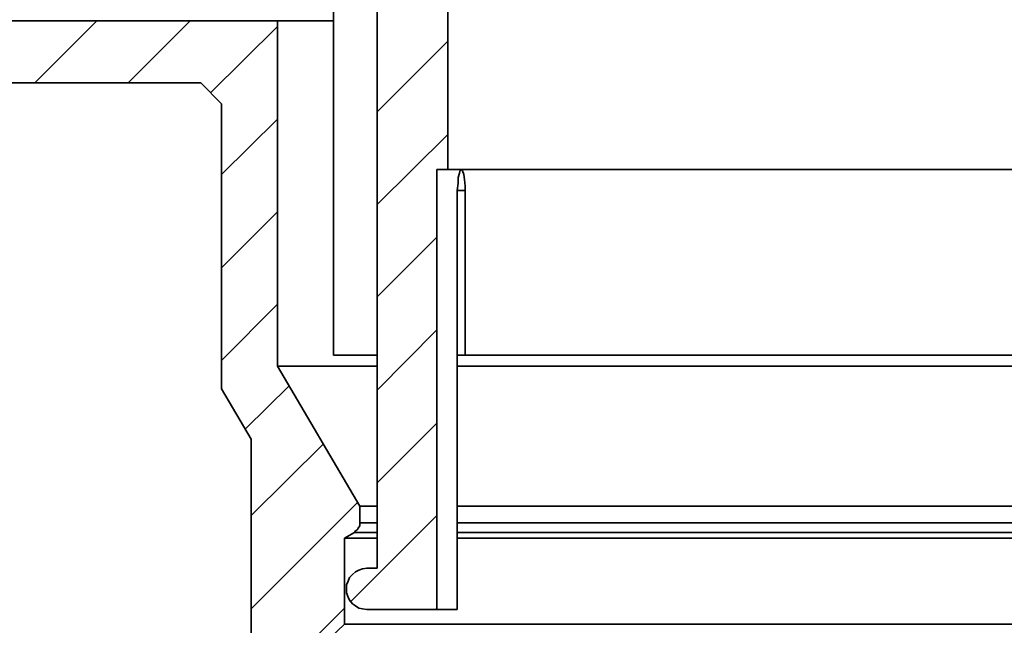
# Model space of a CAD drawing. Units: millimetres. Extents: x -65 to 72, y -76 to 78.
# Drawn here: x -30 to -12, y 22 to 33 of the extents above; entities that cross this region are included whole.
import ezdxf

# ---------------------------------------------------------------- set-up
doc = ezdxf.new("R2010")
doc.units = ezdxf.units.MM
doc.header["$MEASUREMENT"] = 0
doc.layers.add('LC-010-002-___-0', color=7, linetype='Continuous')

msp = doc.modelspace()

# ---------------------------------------------------------------- linework, layer by layer
at = {"layer": 'LC-010-002-___-0', "lineweight": 35}
for points in [[(-24.6419, 26.8717), (-24.6419, 26.8717), (-24.6419, 33.1792), (-24.6419, 33.1792)], [(-23.8418, 22.9779), (-23.8418, 22.9779), (-23.8418, 33.1792), (-23.8418, 33.1792)], [(-22.5483, 30.2722), (-22.5483, 30.2722), (-22.5483, 33.1792), (-22.5483, 33.1792)], [(-25.6687, 32.9925), (-25.6687, 32.9925), (-55.1524, 32.9925), (-55.1524, 32.9925)], [(-25.6687, 26.6717), (-25.6687, 26.6717), (-25.6687, 32.9925), (-25.6687, 32.9925)], [(-55.6324, 31.859), (-55.6324, 31.859), (-27.0689, 31.859), (-27.0689, 31.859)], [(-26.6955, 31.4723), (-26.6955, 31.4723), (-27.0689, 31.859), (-27.0689, 31.859)], [(-26.6955, 31.4723), (-26.6955, 31.4723), (-26.6955, 26.2583), (-26.6955, 26.2583)], [(-22.7483, 22.2178), (-22.7483, 22.2178), (-22.7483, 30.2722), (-22.7483, 30.2722)], [(-22.7483, 30.2722), (-22.7483, 30.2722), (-22.5483, 30.2722), (-22.5483, 30.2722)], [(-22.3749, 29.8854), (-22.3749, 29.8854), (-22.3749, 22.2178), (-22.3749, 22.2178)], [(-22.2282, 29.8854), (-22.2282, 29.8854), (-22.3749, 29.8854), (-22.3749, 29.8854)], [(-22.2282, 26.8717), (-22.2282, 26.8717), (-22.2282, 29.8854), (-22.2282, 29.8854)], [(-23.8418, 26.8717), (-23.8418, 26.8717), (-24.6419, 26.8717), (-24.6419, 26.8717)], [(-22.3749, 26.8717), (-22.3749, 26.8717), (-22.2282, 26.8717), (-22.2282, 26.8717)], [(-24.1618, 24.1114), (-24.1618, 24.1114), (-25.6687, 26.6717), (-25.6687, 26.6717)], [(-26.6955, 26.2583), (-26.6955, 26.2583), (-26.1487, 25.3382), (-26.1487, 25.3382)], [(-26.1487, 25.3382), (-26.1487, 25.3382), (-26.1487, 0.4818), (-26.1487, 0.4818)], [(-24.1618, 23.8047), (-24.1618, 23.8047), (-24.1618, 24.1114), (-24.1618, 24.1114)], [(-24.4418, 23.5246), (-24.4418, 23.5246), (-24.2551, 23.6313), (-24.2551, 23.6313)], [(-24.4418, 21.9511), (-24.4418, 21.9511), (-24.4418, 23.5246), (-24.4418, 23.5246)], [(-24.0285, 22.9779), (-24.0285, 22.9779), (-23.8418, 22.9779), (-23.8418, 22.9779)], [(-24.0285, 22.2178), (-24.0285, 22.2178), (-22.7483, 22.2178), (-22.7483, 22.2178)], [(-24.8286, 21.5777), (-24.8286, 21.5777), (-24.4418, 21.9511), (-24.4418, 21.9511)]]:
    msp.add_open_spline(points, degree=3, dxfattribs=at)
at = {"layer": 'LC-010-002-___-0', "lineweight": 15}
for points in [[(-30.1092, 31.859), (-30.1092, 31.859), (-28.9758, 32.9925), (-28.9758, 32.9925)], [(-28.4023, 31.859), (-28.4023, 31.859), (-27.2689, 32.9925), (-27.2689, 32.9925)], [(-26.8955, 31.6723), (-26.8955, 31.6723), (-25.6687, 32.8858), (-25.6687, 32.8858)], [(-23.8418, 31.3256), (-23.8418, 31.3256), (-22.5483, 32.6191), (-22.5483, 32.6191)], [(-26.6955, 30.1788), (-26.6955, 30.1788), (-25.6687, 31.1923), (-25.6687, 31.1923)], [(-23.8418, 29.6321), (-23.8418, 29.6321), (-22.5483, 30.9122), (-22.5483, 30.9122)], [(-26.6955, 28.4719), (-26.6955, 28.4719), (-25.6687, 29.4987), (-25.6687, 29.4987)], [(-23.8418, 27.9385), (-23.8418, 27.9385), (-22.7483, 29.032), (-22.7483, 29.032)], [(-26.6955, 26.7784), (-26.6955, 26.7784), (-25.6687, 27.8052), (-25.6687, 27.8052)], [(-23.8418, 26.2316), (-23.8418, 26.2316), (-22.7483, 27.3385), (-22.7483, 27.3385)], [(-26.2554, 25.5249), (-26.2554, 25.5249), (-25.4553, 26.3117), (-25.4553, 26.3117)], [(-23.8418, 24.5381), (-23.8418, 24.5381), (-22.7483, 25.6316), (-22.7483, 25.6316)], [(-26.1487, 23.938), (-26.1487, 23.938), (-24.8286, 25.2449), (-24.8286, 25.2449)], [(-26.1487, 22.2312), (-26.1487, 22.2312), (-24.2018, 24.1781), (-24.2018, 24.1781)], [(-24.3218, 22.3645), (-24.3218, 22.3645), (-22.7483, 23.938), (-22.7483, 23.938)], [(-26.1487, 20.5376), (-26.1487, 20.5376), (-24.4418, 22.2445), (-24.4418, 22.2445)], [(-22.775, 22.2178), (-22.775, 22.2178), (-22.7483, 22.2445), (-22.7483, 22.2445)]]:
    msp.add_open_spline(points, degree=3, dxfattribs=at)
at = {"layer": 'LC-010-002-___-0', "lineweight": 35}
for points, knots in [([(-25.6687, 32.9925), (-25.6687, 32.9925), (-25.602, 32.9925), (-25.602, 32.9925), (-25.602, 32.9925), (-25.602, 32.9925), (-25.402, 32.9925), (-25.402, 32.9925), (-25.402, 32.9925), (-25.402, 32.9925), (-25.0819, 32.9925), (-25.0819, 32.9925), (-25.0819, 32.9925), (-25.0819, 32.9925), (-24.6419, 32.9925), (-24.6419, 32.9925)], [0, 0, 0, 0, 0.25, 0.25, 0.25, 0.25, 0.5, 0.5, 0.5, 0.5, 0.75, 0.75, 0.75, 0.75, 1, 1, 1, 1]), ([(-22.5483, 30.2722), (-22.5483, 30.2722), (-22.4816, 30.2722), (-22.4816, 30.2722), (-22.4816, 30.2722), (-22.4816, 30.2722), (-22.2816, 30.2722), (-22.2816, 30.2722), (-22.2816, 30.2722), (-22.2816, 30.2722), (-21.9482, 30.2722), (-21.9482, 30.2722), (-21.9482, 30.2722), (-21.9482, 30.2722), (-21.4815, 30.2722), (-21.4815, 30.2722), (-21.4815, 30.2722), (-21.4815, 30.2722), (-20.8681, 30.2722), (-20.8681, 30.2722), (-20.8681, 30.2722), (-20.8681, 30.2722), (-20.148, 30.2722), (-20.148, 30.2722), (-20.148, 30.2722), (-20.148, 30.2722), (-19.2945, 30.2722), (-19.2945, 30.2722), (-19.2945, 30.2722), (-19.2945, 30.2722), (-18.3211, 30.2722), (-18.3211, 30.2722), (-18.3211, 30.2722), (-18.3211, 30.2722), (-17.2409, 30.2722), (-17.2409, 30.2722), (-17.2409, 30.2722), (-17.2409, 30.2722), (-16.0408, 30.2722), (-16.0408, 30.2722), (-16.0408, 30.2722), (-16.0408, 30.2722), (-14.7473, 30.2722), (-14.7473, 30.2722), (-14.7473, 30.2722), (-14.7473, 30.2722), (-13.3605, 30.2722), (-13.3605, 30.2722), (-13.3605, 30.2722), (-13.3605, 30.2722), (-11.8803, 30.2722), (-11.8803, 30.2722), (-11.8803, 30.2722), (-11.8803, 30.2722), (-10.3201, 30.2722), (-10.3201, 30.2722), (-10.3201, 30.2722), (-10.3201, 30.2722), (-8.6799, 30.2722), (-8.6799, 30.2722), (-8.6799, 30.2722), (-8.6799, 30.2722), (-6.973, 30.2722), (-6.973, 30.2722), (-6.973, 30.2722), (-6.973, 30.2722), (-5.2128, 30.2722), (-5.2128, 30.2722), (-5.2128, 30.2722), (-5.2128, 30.2722), (-3.4126, 30.2722), (-3.4126, 30.2722), (-3.4126, 30.2722), (-3.4126, 30.2722), (-1.5723, 30.2722), (-1.5723, 30.2722), (-1.5723, 30.2722), (-1.5723, 30.2722), (0.3079, 30.2722), (0.3079, 30.2722), (0.3079, 30.2722), (0.3079, 30.2722), (2.1881, 30.2722), (2.1881, 30.2722), (2.1881, 30.2722), (2.1881, 30.2722), (4.095, 30.2722), (4.095, 30.2722), (4.095, 30.2722), (4.095, 30.2722), (5.9886, 30.2722), (5.9886, 30.2722), (5.9886, 30.2722), (5.9886, 30.2722), (7.8822, 30.2722), (7.8822, 30.2722), (7.8822, 30.2722), (7.8822, 30.2722), (9.7624, 30.2722), (9.7624, 30.2722), (9.7624, 30.2722), (9.7624, 30.2722), (11.6026, 30.2722), (11.6026, 30.2722), (11.6026, 30.2722), (11.6026, 30.2722), (13.4029, 30.2722), (13.4029, 30.2722), (13.4029, 30.2722), (13.4029, 30.2722), (15.1631, 30.2722), (15.1631, 30.2722), (15.1631, 30.2722), (15.1631, 30.2722), (16.87, 30.2722), (16.87, 30.2722), (16.87, 30.2722), (16.87, 30.2722), (18.4968, 30.2722), (18.4968, 30.2722), (18.4968, 30.2722), (18.4968, 30.2722), (20.0704, 30.2722), (20.0704, 30.2722), (20.0704, 30.2722), (20.0704, 30.2722), (21.5505, 30.2722), (21.5505, 30.2722), (21.5505, 30.2722), (21.5505, 30.2722), (22.9374, 30.2722), (22.9374, 30.2722), (22.9374, 30.2722), (22.9374, 30.2722), (24.2309, 30.2722), (24.2309, 30.2722), (24.2309, 30.2722), (24.2309, 30.2722), (25.431, 30.2722), (25.431, 30.2722), (25.431, 30.2722), (25.431, 30.2722), (26.5112, 30.2722), (26.5112, 30.2722), (26.5112, 30.2722), (26.5112, 30.2722), (27.4846, 30.2722), (27.4846, 30.2722), (27.4846, 30.2722), (27.4846, 30.2722), (28.3381, 30.2722), (28.3381, 30.2722), (28.3381, 30.2722), (28.3381, 30.2722), (29.0581, 30.2722), (29.0581, 30.2722), (29.0581, 30.2722), (29.0581, 30.2722), (29.6582, 30.2722), (29.6582, 30.2722), (29.6582, 30.2722), (29.6582, 30.2722), (30.1383, 30.2722), (30.1383, 30.2722), (30.1383, 30.2722), (30.1383, 30.2722), (30.4717, 30.2722), (30.4717, 30.2722), (30.4717, 30.2722), (30.4717, 30.2722), (30.6717, 30.2722), (30.6717, 30.2722), (30.6717, 30.2722), (30.6717, 30.2722), (30.7384, 30.2722), (30.7384, 30.2722)], [0, 0, 0, 0, 0.0227273, 0.0227273, 0.0227273, 0.0227273, 0.0454545, 0.0454545, 0.0454545, 0.0454545, 0.0681818, 0.0681818, 0.0681818, 0.0681818, 0.0909091, 0.0909091, 0.0909091, 0.0909091, 0.1136364, 0.1136364, 0.1136364, 0.1136364, 0.1363636, 0.1363636, 0.1363636, 0.1363636, 0.1590909, 0.1590909, 0.1590909, 0.1590909, 0.1818182, 0.1818182, 0.1818182, 0.1818182, 0.2045455, 0.2045455, 0.2045455, 0.2045455, 0.2272727, 0.2272727, 0.2272727, 0.2272727, 0.25, 0.25, 0.25, 0.25, 0.2727273, 0.2727273, 0.2727273, 0.2727273, 0.2954545, 0.2954545, 0.2954545, 0.2954545, 0.3181818, 0.3181818, 0.3181818, 0.3181818, 0.3409091, 0.3409091, 0.3409091, 0.3409091, 0.3636364, 0.3636364, 0.3636364, 0.3636364, 0.3863636, 0.3863636, 0.3863636, 0.3863636, 0.4090909, 0.4090909, 0.4090909, 0.4090909, 0.4318182, 0.4318182, 0.4318182, 0.4318182, 0.4545455, 0.4545455, 0.4545455, 0.4545455, 0.4772727, 0.4772727, 0.4772727, 0.4772727, 0.5, 0.5, 0.5, 0.5, 0.5227273, 0.5227273, 0.5227273, 0.5227273, 0.5454545, 0.5454545, 0.5454545, 0.5454545, 0.5681818, 0.5681818, 0.5681818, 0.5681818, 0.5909091, 0.5909091, 0.5909091, 0.5909091, 0.6136364, 0.6136364, 0.6136364, 0.6136364, 0.6363636, 0.6363636, 0.6363636, 0.6363636, 0.6590909, 0.6590909, 0.6590909, 0.6590909, 0.6818182, 0.6818182, 0.6818182, 0.6818182, 0.7045455, 0.7045455, 0.7045455, 0.7045455, 0.7272727, 0.7272727, 0.7272727, 0.7272727, 0.75, 0.75, 0.75, 0.75, 0.7727273, 0.7727273, 0.7727273, 0.7727273, 0.7954545, 0.7954545, 0.7954545, 0.7954545, 0.8181818, 0.8181818, 0.8181818, 0.8181818, 0.8409091, 0.8409091, 0.8409091, 0.8409091, 0.8636364, 0.8636364, 0.8636364, 0.8636364, 0.8863636, 0.8863636, 0.8863636, 0.8863636, 0.9090909, 0.9090909, 0.9090909, 0.9090909, 0.9318182, 0.9318182, 0.9318182, 0.9318182, 0.9545455, 0.9545455, 0.9545455, 0.9545455, 0.9772727, 0.9772727, 0.9772727, 0.9772727, 1, 1, 1, 1]), ([(-22.3749, 29.8854), (-22.3749, 29.8854), (-22.3616, 30.0188), (-22.3616, 30.0188), (-22.3616, 30.0188), (-22.3616, 30.0188), (-22.3616, 30.1255), (-22.3616, 30.1255), (-22.3616, 30.1255), (-22.3616, 30.1255), (-22.3349, 30.2055), (-22.3349, 30.2055), (-22.3349, 30.2055), (-22.3349, 30.2055), (-22.3216, 30.2588), (-22.3216, 30.2588), (-22.3216, 30.2588), (-22.3216, 30.2588), (-22.3083, 30.2722), (-22.3083, 30.2722)], [0, 0, 0, 0, 0.2, 0.2, 0.2, 0.2, 0.4, 0.4, 0.4, 0.4, 0.6, 0.6, 0.6, 0.6, 0.8, 0.8, 0.8, 0.8, 1, 1, 1, 1]), ([(-22.3083, 30.2722), (-22.3083, 30.2722), (-22.2816, 30.2455), (-22.2816, 30.2455), (-22.2816, 30.2455), (-22.2816, 30.2455), (-22.2549, 30.1788), (-22.2549, 30.1788), (-22.2549, 30.1788), (-22.2549, 30.1788), (-22.2416, 30.0855), (-22.2416, 30.0855), (-22.2416, 30.0855), (-22.2416, 30.0855), (-22.2282, 29.9654), (-22.2282, 29.9654), (-22.2282, 29.9654), (-22.2282, 29.9654), (-22.2282, 29.8854), (-22.2282, 29.8854)], [0, 0, 0, 0, 0.2, 0.2, 0.2, 0.2, 0.4, 0.4, 0.4, 0.4, 0.6, 0.6, 0.6, 0.6, 0.8, 0.8, 0.8, 0.8, 1, 1, 1, 1]), ([(-22.2282, 26.8717), (-22.2282, 26.8717), (-21.7749, 26.8717), (-21.7749, 26.8717), (-21.7749, 26.8717), (-21.7749, 26.8717), (-21.1748, 26.8717), (-21.1748, 26.8717), (-21.1748, 26.8717), (-21.1748, 26.8717), (-20.4414, 26.8717), (-20.4414, 26.8717), (-20.4414, 26.8717), (-20.4414, 26.8717), (-19.5746, 26.8717), (-19.5746, 26.8717), (-19.5746, 26.8717), (-19.5746, 26.8717), (-18.5878, 26.8717), (-18.5878, 26.8717), (-18.5878, 26.8717), (-18.5878, 26.8717), (-17.4677, 26.8717), (-17.4677, 26.8717), (-17.4677, 26.8717), (-17.4677, 26.8717), (-16.2275, 26.8717), (-16.2275, 26.8717), (-16.2275, 26.8717), (-16.2275, 26.8717), (-14.8807, 26.8717), (-14.8807, 26.8717), (-14.8807, 26.8717), (-14.8807, 26.8717), (-13.4405, 26.8717), (-13.4405, 26.8717), (-13.4405, 26.8717), (-13.4405, 26.8717), (-11.8936, 26.8717), (-11.8936, 26.8717), (-11.8936, 26.8717), (-11.8936, 26.8717), (-10.2534, 26.8717), (-10.2534, 26.8717), (-10.2534, 26.8717), (-10.2534, 26.8717), (-8.5465, 26.8717), (-8.5465, 26.8717), (-8.5465, 26.8717), (-8.5465, 26.8717), (-6.773, 26.8717), (-6.773, 26.8717), (-6.773, 26.8717), (-6.773, 26.8717), (-4.9327, 26.8717), (-4.9327, 26.8717), (-4.9327, 26.8717), (-4.9327, 26.8717), (-3.0525, 26.8717), (-3.0525, 26.8717), (-3.0525, 26.8717), (-3.0525, 26.8717), (-1.1189, 26.8717), (-1.1189, 26.8717)], [0, 0, 0, 0, 0.0625, 0.0625, 0.0625, 0.0625, 0.125, 0.125, 0.125, 0.125, 0.1875, 0.1875, 0.1875, 0.1875, 0.25, 0.25, 0.25, 0.25, 0.3125, 0.3125, 0.3125, 0.3125, 0.375, 0.375, 0.375, 0.375, 0.4375, 0.4375, 0.4375, 0.4375, 0.5, 0.5, 0.5, 0.5, 0.5625, 0.5625, 0.5625, 0.5625, 0.625, 0.625, 0.625, 0.625, 0.6875, 0.6875, 0.6875, 0.6875, 0.75, 0.75, 0.75, 0.75, 0.8125, 0.8125, 0.8125, 0.8125, 0.875, 0.875, 0.875, 0.875, 0.9375, 0.9375, 0.9375, 0.9375, 1, 1, 1, 1]), ([(-25.6687, 26.6717), (-25.6687, 26.6717), (-25.602, 26.6717), (-25.602, 26.6717), (-25.602, 26.6717), (-25.602, 26.6717), (-25.402, 26.6717), (-25.402, 26.6717), (-25.402, 26.6717), (-25.402, 26.6717), (-25.0819, 26.6717), (-25.0819, 26.6717), (-25.0819, 26.6717), (-25.0819, 26.6717), (-24.6152, 26.6717), (-24.6152, 26.6717), (-24.6152, 26.6717), (-24.6152, 26.6717), (-24.0285, 26.6717), (-24.0285, 26.6717), (-24.0285, 26.6717), (-24.0285, 26.6717), (-23.8418, 26.6717), (-23.8418, 26.6717)], [0, 0, 0, 0, 0.1666667, 0.1666667, 0.1666667, 0.1666667, 0.3333333, 0.3333333, 0.3333333, 0.3333333, 0.5, 0.5, 0.5, 0.5, 0.6666667, 0.6666667, 0.6666667, 0.6666667, 0.8333333, 0.8333333, 0.8333333, 0.8333333, 1, 1, 1, 1]), ([(-22.3749, 26.6717), (-22.3749, 26.6717), (-21.5215, 26.6717), (-21.5215, 26.6717), (-21.5215, 26.6717), (-21.5215, 26.6717), (-20.4414, 26.6717), (-20.4414, 26.6717), (-20.4414, 26.6717), (-20.4414, 26.6717), (-19.2679, 26.6717), (-19.2679, 26.6717), (-19.2679, 26.6717), (-19.2679, 26.6717), (-17.9877, 26.6717), (-17.9877, 26.6717), (-17.9877, 26.6717), (-17.9877, 26.6717), (-16.6009, 26.6717), (-16.6009, 26.6717), (-16.6009, 26.6717), (-16.6009, 26.6717), (-15.1207, 26.6717), (-15.1207, 26.6717), (-15.1207, 26.6717), (-15.1207, 26.6717), (-13.5605, 26.6717), (-13.5605, 26.6717), (-13.5605, 26.6717), (-13.5605, 26.6717), (-11.9203, 26.6717), (-11.9203, 26.6717), (-11.9203, 26.6717), (-11.9203, 26.6717), (-10.2134, 26.6717), (-10.2134, 26.6717), (-10.2134, 26.6717), (-10.2134, 26.6717), (-8.4399, 26.6717), (-8.4399, 26.6717), (-8.4399, 26.6717), (-8.4399, 26.6717), (-6.5996, 26.6717), (-6.5996, 26.6717), (-6.5996, 26.6717), (-6.5996, 26.6717), (-4.7194, 26.6717), (-4.7194, 26.6717), (-4.7194, 26.6717), (-4.7194, 26.6717), (-2.8125, 26.6717), (-2.8125, 26.6717), (-2.8125, 26.6717), (-2.8125, 26.6717), (-0.8522, 26.6717), (-0.8522, 26.6717), (-0.8522, 26.6717), (-0.8522, 26.6717), (-0.3722, 26.6717), (-0.3722, 26.6717)], [0, 0, 0, 0, 0.0666667, 0.0666667, 0.0666667, 0.0666667, 0.1333333, 0.1333333, 0.1333333, 0.1333333, 0.2, 0.2, 0.2, 0.2, 0.2666667, 0.2666667, 0.2666667, 0.2666667, 0.3333333, 0.3333333, 0.3333333, 0.3333333, 0.4, 0.4, 0.4, 0.4, 0.4666667, 0.4666667, 0.4666667, 0.4666667, 0.5333333, 0.5333333, 0.5333333, 0.5333333, 0.6, 0.6, 0.6, 0.6, 0.6666667, 0.6666667, 0.6666667, 0.6666667, 0.7333333, 0.7333333, 0.7333333, 0.7333333, 0.8, 0.8, 0.8, 0.8, 0.8666667, 0.8666667, 0.8666667, 0.8666667, 0.9333333, 0.9333333, 0.9333333, 0.9333333, 1, 1, 1, 1]), ([(-24.1618, 24.1114), (-24.1618, 24.1114), (-24.0951, 24.1114), (-24.0951, 24.1114), (-24.0951, 24.1114), (-24.0951, 24.1114), (-23.8818, 24.1114), (-23.8818, 24.1114), (-23.8818, 24.1114), (-23.8818, 24.1114), (-23.8418, 24.1114), (-23.8418, 24.1114)], [0, 0, 0, 0, 0.3333333, 0.3333333, 0.3333333, 0.3333333, 0.6666667, 0.6666667, 0.6666667, 0.6666667, 1, 1, 1, 1]), ([(-22.3749, 24.1114), (-22.3749, 24.1114), (-21.7215, 24.1114), (-21.7215, 24.1114), (-21.7215, 24.1114), (-21.7215, 24.1114), (-20.8547, 24.1114), (-20.8547, 24.1114), (-20.8547, 24.1114), (-20.8547, 24.1114), (-19.868, 24.1114), (-19.868, 24.1114), (-19.868, 24.1114), (-19.868, 24.1114), (-18.7611, 24.1114), (-18.7611, 24.1114), (-18.7611, 24.1114), (-18.7611, 24.1114), (-17.5477, 24.1114), (-17.5477, 24.1114), (-17.5477, 24.1114), (-17.5477, 24.1114), (-16.2275, 24.1114), (-16.2275, 24.1114), (-16.2275, 24.1114), (-16.2275, 24.1114), (-14.814, 24.1114), (-14.814, 24.1114), (-14.814, 24.1114), (-14.814, 24.1114), (-13.3071, 24.1114), (-13.3071, 24.1114), (-13.3071, 24.1114), (-13.3071, 24.1114), (-11.707, 24.1114), (-11.707, 24.1114), (-11.707, 24.1114), (-11.707, 24.1114), (-10.04, 24.1114), (-10.04, 24.1114), (-10.04, 24.1114), (-10.04, 24.1114), (-8.2932, 24.1114), (-8.2932, 24.1114), (-8.2932, 24.1114), (-8.2932, 24.1114), (-6.4929, 24.1114), (-6.4929, 24.1114), (-6.4929, 24.1114), (-6.4929, 24.1114), (-4.6394, 24.1114), (-4.6394, 24.1114), (-4.6394, 24.1114), (-4.6394, 24.1114), (-2.7458, 24.1114), (-2.7458, 24.1114), (-2.7458, 24.1114), (-2.7458, 24.1114), (-0.8122, 24.1114), (-0.8122, 24.1114), (-0.8122, 24.1114), (-0.8122, 24.1114), (-0.3722, 24.1114), (-0.3722, 24.1114)], [0, 0, 0, 0, 0.0625, 0.0625, 0.0625, 0.0625, 0.125, 0.125, 0.125, 0.125, 0.1875, 0.1875, 0.1875, 0.1875, 0.25, 0.25, 0.25, 0.25, 0.3125, 0.3125, 0.3125, 0.3125, 0.375, 0.375, 0.375, 0.375, 0.4375, 0.4375, 0.4375, 0.4375, 0.5, 0.5, 0.5, 0.5, 0.5625, 0.5625, 0.5625, 0.5625, 0.625, 0.625, 0.625, 0.625, 0.6875, 0.6875, 0.6875, 0.6875, 0.75, 0.75, 0.75, 0.75, 0.8125, 0.8125, 0.8125, 0.8125, 0.875, 0.875, 0.875, 0.875, 0.9375, 0.9375, 0.9375, 0.9375, 1, 1, 1, 1]), ([(-24.2551, 23.6313), (-24.2551, 23.6313), (-24.2418, 23.658), (-24.2418, 23.658), (-24.2418, 23.658), (-24.2418, 23.658), (-24.2152, 23.6713), (-24.2152, 23.6713), (-24.2152, 23.6713), (-24.2152, 23.6713), (-24.2018, 23.6847), (-24.2018, 23.6847), (-24.2018, 23.6847), (-24.2018, 23.6847), (-24.1885, 23.7113), (-24.1885, 23.7113), (-24.1885, 23.7113), (-24.1885, 23.7113), (-24.1752, 23.7247), (-24.1752, 23.7247), (-24.1752, 23.7247), (-24.1752, 23.7247), (-24.1618, 23.7514), (-24.1618, 23.7514), (-24.1618, 23.7514), (-24.1618, 23.7514), (-24.1618, 23.778), (-24.1618, 23.778), (-24.1618, 23.778), (-24.1618, 23.778), (-24.1618, 23.8047), (-24.1618, 23.8047)], [0, 0, 0, 0, 0.125, 0.125, 0.125, 0.125, 0.25, 0.25, 0.25, 0.25, 0.375, 0.375, 0.375, 0.375, 0.5, 0.5, 0.5, 0.5, 0.625, 0.625, 0.625, 0.625, 0.75, 0.75, 0.75, 0.75, 0.875, 0.875, 0.875, 0.875, 1, 1, 1, 1]), ([(-24.1618, 23.8047), (-24.1618, 23.8047), (-24.0951, 23.8047), (-24.0951, 23.8047), (-24.0951, 23.8047), (-24.0951, 23.8047), (-23.8818, 23.8047), (-23.8818, 23.8047), (-23.8818, 23.8047), (-23.8818, 23.8047), (-23.8418, 23.8047), (-23.8418, 23.8047)], [0, 0, 0, 0, 0.3333333, 0.3333333, 0.3333333, 0.3333333, 0.6666667, 0.6666667, 0.6666667, 0.6666667, 1, 1, 1, 1]), ([(-22.3749, 23.8047), (-22.3749, 23.8047), (-21.7215, 23.8047), (-21.7215, 23.8047), (-21.7215, 23.8047), (-21.7215, 23.8047), (-20.8547, 23.8047), (-20.8547, 23.8047), (-20.8547, 23.8047), (-20.8547, 23.8047), (-19.868, 23.8047), (-19.868, 23.8047), (-19.868, 23.8047), (-19.868, 23.8047), (-18.7611, 23.8047), (-18.7611, 23.8047), (-18.7611, 23.8047), (-18.7611, 23.8047), (-17.5477, 23.8047), (-17.5477, 23.8047), (-17.5477, 23.8047), (-17.5477, 23.8047), (-16.2275, 23.8047), (-16.2275, 23.8047), (-16.2275, 23.8047), (-16.2275, 23.8047), (-14.814, 23.8047), (-14.814, 23.8047), (-14.814, 23.8047), (-14.814, 23.8047), (-13.3071, 23.8047), (-13.3071, 23.8047), (-13.3071, 23.8047), (-13.3071, 23.8047), (-11.707, 23.8047), (-11.707, 23.8047), (-11.707, 23.8047), (-11.707, 23.8047), (-10.04, 23.8047), (-10.04, 23.8047), (-10.04, 23.8047), (-10.04, 23.8047), (-8.2932, 23.8047), (-8.2932, 23.8047), (-8.2932, 23.8047), (-8.2932, 23.8047), (-6.4929, 23.8047), (-6.4929, 23.8047), (-6.4929, 23.8047), (-6.4929, 23.8047), (-4.6394, 23.8047), (-4.6394, 23.8047), (-4.6394, 23.8047), (-4.6394, 23.8047), (-2.7458, 23.8047), (-2.7458, 23.8047), (-2.7458, 23.8047), (-2.7458, 23.8047), (-0.8122, 23.8047), (-0.8122, 23.8047), (-0.8122, 23.8047), (-0.8122, 23.8047), (-0.3722, 23.8047), (-0.3722, 23.8047)], [0, 0, 0, 0, 0.0625, 0.0625, 0.0625, 0.0625, 0.125, 0.125, 0.125, 0.125, 0.1875, 0.1875, 0.1875, 0.1875, 0.25, 0.25, 0.25, 0.25, 0.3125, 0.3125, 0.3125, 0.3125, 0.375, 0.375, 0.375, 0.375, 0.4375, 0.4375, 0.4375, 0.4375, 0.5, 0.5, 0.5, 0.5, 0.5625, 0.5625, 0.5625, 0.5625, 0.625, 0.625, 0.625, 0.625, 0.6875, 0.6875, 0.6875, 0.6875, 0.75, 0.75, 0.75, 0.75, 0.8125, 0.8125, 0.8125, 0.8125, 0.875, 0.875, 0.875, 0.875, 0.9375, 0.9375, 0.9375, 0.9375, 1, 1, 1, 1]), ([(-24.2551, 23.6313), (-24.2551, 23.6313), (-24.1885, 23.6313), (-24.1885, 23.6313), (-24.1885, 23.6313), (-24.1885, 23.6313), (-23.9751, 23.6313), (-23.9751, 23.6313), (-23.9751, 23.6313), (-23.9751, 23.6313), (-23.8418, 23.6313), (-23.8418, 23.6313)], [0, 0, 0, 0, 0.3333333, 0.3333333, 0.3333333, 0.3333333, 0.6666667, 0.6666667, 0.6666667, 0.6666667, 1, 1, 1, 1]), ([(-22.3749, 23.6313), (-22.3749, 23.6313), (-21.8015, 23.6313), (-21.8015, 23.6313), (-21.8015, 23.6313), (-21.8015, 23.6313), (-20.9348, 23.6313), (-20.9348, 23.6313), (-20.9348, 23.6313), (-20.9348, 23.6313), (-19.948, 23.6313), (-19.948, 23.6313), (-19.948, 23.6313), (-19.948, 23.6313), (-18.8412, 23.6313), (-18.8412, 23.6313), (-18.8412, 23.6313), (-18.8412, 23.6313), (-17.6277, 23.6313), (-17.6277, 23.6313), (-17.6277, 23.6313), (-17.6277, 23.6313), (-16.2942, 23.6313), (-16.2942, 23.6313), (-16.2942, 23.6313), (-16.2942, 23.6313), (-14.8807, 23.6313), (-14.8807, 23.6313), (-14.8807, 23.6313), (-14.8807, 23.6313), (-13.3605, 23.6313), (-13.3605, 23.6313), (-13.3605, 23.6313), (-13.3605, 23.6313), (-11.7603, 23.6313), (-11.7603, 23.6313), (-11.7603, 23.6313), (-11.7603, 23.6313), (-10.0801, 23.6313), (-10.0801, 23.6313), (-10.0801, 23.6313), (-10.0801, 23.6313), (-8.3332, 23.6313), (-8.3332, 23.6313), (-8.3332, 23.6313), (-8.3332, 23.6313), (-6.5196, 23.6313), (-6.5196, 23.6313), (-6.5196, 23.6313), (-6.5196, 23.6313), (-4.6661, 23.6313), (-4.6661, 23.6313), (-4.6661, 23.6313), (-4.6661, 23.6313), (-2.7592, 23.6313), (-2.7592, 23.6313), (-2.7592, 23.6313), (-2.7592, 23.6313), (-0.8256, 23.6313), (-0.8256, 23.6313), (-0.8256, 23.6313), (-0.8256, 23.6313), (-0.3722, 23.6313), (-0.3722, 23.6313)], [0, 0, 0, 0, 0.0625, 0.0625, 0.0625, 0.0625, 0.125, 0.125, 0.125, 0.125, 0.1875, 0.1875, 0.1875, 0.1875, 0.25, 0.25, 0.25, 0.25, 0.3125, 0.3125, 0.3125, 0.3125, 0.375, 0.375, 0.375, 0.375, 0.4375, 0.4375, 0.4375, 0.4375, 0.5, 0.5, 0.5, 0.5, 0.5625, 0.5625, 0.5625, 0.5625, 0.625, 0.625, 0.625, 0.625, 0.6875, 0.6875, 0.6875, 0.6875, 0.75, 0.75, 0.75, 0.75, 0.8125, 0.8125, 0.8125, 0.8125, 0.875, 0.875, 0.875, 0.875, 0.9375, 0.9375, 0.9375, 0.9375, 1, 1, 1, 1]), ([(-24.4418, 23.5246), (-24.4418, 23.5246), (-24.3752, 23.5246), (-24.3752, 23.5246), (-24.3752, 23.5246), (-24.3752, 23.5246), (-24.1752, 23.5246), (-24.1752, 23.5246), (-24.1752, 23.5246), (-24.1752, 23.5246), (-23.8418, 23.5246), (-23.8418, 23.5246)], [0, 0, 0, 0, 0.3333333, 0.3333333, 0.3333333, 0.3333333, 0.6666667, 0.6666667, 0.6666667, 0.6666667, 1, 1, 1, 1]), ([(-22.3749, 23.5246), (-22.3749, 23.5246), (-22.0816, 23.5246), (-22.0816, 23.5246), (-22.0816, 23.5246), (-22.0816, 23.5246), (-21.2415, 23.5246), (-21.2415, 23.5246), (-21.2415, 23.5246), (-21.2415, 23.5246), (-20.2947, 23.5246), (-20.2947, 23.5246), (-20.2947, 23.5246), (-20.2947, 23.5246), (-19.2279, 23.5246), (-19.2279, 23.5246), (-19.2279, 23.5246), (-19.2279, 23.5246), (-18.0411, 23.5246), (-18.0411, 23.5246), (-18.0411, 23.5246), (-18.0411, 23.5246), (-16.7609, 23.5246), (-16.7609, 23.5246), (-16.7609, 23.5246), (-16.7609, 23.5246), (-15.3874, 23.5246), (-15.3874, 23.5246), (-15.3874, 23.5246), (-15.3874, 23.5246), (-13.9206, 23.5246), (-13.9206, 23.5246), (-13.9206, 23.5246), (-13.9206, 23.5246), (-12.3604, 23.5246), (-12.3604, 23.5246), (-12.3604, 23.5246), (-12.3604, 23.5246), (-10.7335, 23.5246), (-10.7335, 23.5246), (-10.7335, 23.5246), (-10.7335, 23.5246), (-9.0399, 23.5246), (-9.0399, 23.5246), (-9.0399, 23.5246), (-9.0399, 23.5246), (-7.2797, 23.5246), (-7.2797, 23.5246), (-7.2797, 23.5246), (-7.2797, 23.5246), (-5.4662, 23.5246), (-5.4662, 23.5246), (-5.4662, 23.5246), (-5.4662, 23.5246), (-3.5993, 23.5246), (-3.5993, 23.5246), (-3.5993, 23.5246), (-3.5993, 23.5246), (-1.719, 23.5246), (-1.719, 23.5246), (-1.719, 23.5246), (-1.719, 23.5246), (-0.3722, 23.5246), (-0.3722, 23.5246)], [0, 0, 0, 0, 0.0625, 0.0625, 0.0625, 0.0625, 0.125, 0.125, 0.125, 0.125, 0.1875, 0.1875, 0.1875, 0.1875, 0.25, 0.25, 0.25, 0.25, 0.3125, 0.3125, 0.3125, 0.3125, 0.375, 0.375, 0.375, 0.375, 0.4375, 0.4375, 0.4375, 0.4375, 0.5, 0.5, 0.5, 0.5, 0.5625, 0.5625, 0.5625, 0.5625, 0.625, 0.625, 0.625, 0.625, 0.6875, 0.6875, 0.6875, 0.6875, 0.75, 0.75, 0.75, 0.75, 0.8125, 0.8125, 0.8125, 0.8125, 0.875, 0.875, 0.875, 0.875, 0.9375, 0.9375, 0.9375, 0.9375, 1, 1, 1, 1]), ([(-24.0285, 22.9779), (-24.0285, 22.9779), (-24.1085, 22.9646), (-24.1085, 22.9646), (-24.1085, 22.9646), (-24.1085, 22.9646), (-24.1752, 22.9379), (-24.1752, 22.9379), (-24.1752, 22.9379), (-24.1752, 22.9379), (-24.2418, 22.9113), (-24.2418, 22.9113), (-24.2418, 22.9113), (-24.2418, 22.9113), (-24.2952, 22.8579), (-24.2952, 22.8579), (-24.2952, 22.8579), (-24.2952, 22.8579), (-24.3485, 22.8045), (-24.3485, 22.8045), (-24.3485, 22.8045), (-24.3485, 22.8045), (-24.3752, 22.7379), (-24.3752, 22.7379), (-24.3752, 22.7379), (-24.3752, 22.7379), (-24.4019, 22.6712), (-24.4019, 22.6712), (-24.4019, 22.6712), (-24.4019, 22.6712), (-24.4019, 22.5912), (-24.4019, 22.5912)], [0, 0, 0, 0, 0.125, 0.125, 0.125, 0.125, 0.25, 0.25, 0.25, 0.25, 0.375, 0.375, 0.375, 0.375, 0.5, 0.5, 0.5, 0.5, 0.625, 0.625, 0.625, 0.625, 0.75, 0.75, 0.75, 0.75, 0.875, 0.875, 0.875, 0.875, 1, 1, 1, 1]), ([(-24.4019, 22.5912), (-24.4019, 22.5912), (-24.4019, 22.5245), (-24.4019, 22.5245), (-24.4019, 22.5245), (-24.4019, 22.5245), (-24.3752, 22.4445), (-24.3752, 22.4445), (-24.3752, 22.4445), (-24.3752, 22.4445), (-24.3485, 22.3912), (-24.3485, 22.3912), (-24.3485, 22.3912), (-24.3485, 22.3912), (-24.2952, 22.3245), (-24.2952, 22.3245), (-24.2952, 22.3245), (-24.2952, 22.3245), (-24.2418, 22.2845), (-24.2418, 22.2845), (-24.2418, 22.2845), (-24.2418, 22.2845), (-24.1752, 22.2445), (-24.1752, 22.2445), (-24.1752, 22.2445), (-24.1752, 22.2445), (-24.1085, 22.2312), (-24.1085, 22.2312), (-24.1085, 22.2312), (-24.1085, 22.2312), (-24.0285, 22.2178), (-24.0285, 22.2178)], [0, 0, 0, 0, 0.125, 0.125, 0.125, 0.125, 0.25, 0.25, 0.25, 0.25, 0.375, 0.375, 0.375, 0.375, 0.5, 0.5, 0.5, 0.5, 0.625, 0.625, 0.625, 0.625, 0.75, 0.75, 0.75, 0.75, 0.875, 0.875, 0.875, 0.875, 1, 1, 1, 1]), ([(-22.7483, 22.2178), (-22.7483, 22.2178), (-22.735, 22.2178), (-22.735, 22.2178), (-22.735, 22.2178), (-22.735, 22.2178), (-22.7216, 22.2178), (-22.7216, 22.2178), (-22.7216, 22.2178), (-22.7216, 22.2178), (-22.695, 22.2178), (-22.695, 22.2178), (-22.695, 22.2178), (-22.695, 22.2178), (-22.655, 22.2178), (-22.655, 22.2178), (-22.655, 22.2178), (-22.655, 22.2178), (-22.6016, 22.2178), (-22.6016, 22.2178), (-22.6016, 22.2178), (-22.6016, 22.2178), (-22.5349, 22.2178), (-22.5349, 22.2178), (-22.5349, 22.2178), (-22.5349, 22.2178), (-22.4549, 22.2178), (-22.4549, 22.2178), (-22.4549, 22.2178), (-22.4549, 22.2178), (-22.3749, 22.2178), (-22.3749, 22.2178)], [0, 0, 0, 0, 0.125, 0.125, 0.125, 0.125, 0.25, 0.25, 0.25, 0.25, 0.375, 0.375, 0.375, 0.375, 0.5, 0.5, 0.5, 0.5, 0.625, 0.625, 0.625, 0.625, 0.75, 0.75, 0.75, 0.75, 0.875, 0.875, 0.875, 0.875, 1, 1, 1, 1]), ([(-24.4418, 21.9511), (-24.4418, 21.9511), (-24.3752, 21.9511), (-24.3752, 21.9511), (-24.3752, 21.9511), (-24.3752, 21.9511), (-24.1752, 21.9511), (-24.1752, 21.9511), (-24.1752, 21.9511), (-24.1752, 21.9511), (-23.8418, 21.9511), (-23.8418, 21.9511), (-23.8418, 21.9511), (-23.8418, 21.9511), (-23.3884, 21.9511), (-23.3884, 21.9511), (-23.3884, 21.9511), (-23.3884, 21.9511), (-22.8017, 21.9511), (-22.8017, 21.9511), (-22.8017, 21.9511), (-22.8017, 21.9511), (-22.0816, 21.9511), (-22.0816, 21.9511), (-22.0816, 21.9511), (-22.0816, 21.9511), (-21.2415, 21.9511), (-21.2415, 21.9511), (-21.2415, 21.9511), (-21.2415, 21.9511), (-20.2947, 21.9511), (-20.2947, 21.9511), (-20.2947, 21.9511), (-20.2947, 21.9511), (-19.2279, 21.9511), (-19.2279, 21.9511), (-19.2279, 21.9511), (-19.2279, 21.9511), (-18.0411, 21.9511), (-18.0411, 21.9511), (-18.0411, 21.9511), (-18.0411, 21.9511), (-16.7609, 21.9511), (-16.7609, 21.9511), (-16.7609, 21.9511), (-16.7609, 21.9511), (-15.3874, 21.9511), (-15.3874, 21.9511), (-15.3874, 21.9511), (-15.3874, 21.9511), (-13.9206, 21.9511), (-13.9206, 21.9511), (-13.9206, 21.9511), (-13.9206, 21.9511), (-12.3604, 21.9511), (-12.3604, 21.9511), (-12.3604, 21.9511), (-12.3604, 21.9511), (-10.7335, 21.9511), (-10.7335, 21.9511), (-10.7335, 21.9511), (-10.7335, 21.9511), (-9.0399, 21.9511), (-9.0399, 21.9511), (-9.0399, 21.9511), (-9.0399, 21.9511), (-7.2797, 21.9511), (-7.2797, 21.9511), (-7.2797, 21.9511), (-7.2797, 21.9511), (-5.4662, 21.9511), (-5.4662, 21.9511), (-5.4662, 21.9511), (-5.4662, 21.9511), (-3.5993, 21.9511), (-3.5993, 21.9511), (-3.5993, 21.9511), (-3.5993, 21.9511), (-1.719, 21.9511), (-1.719, 21.9511), (-1.719, 21.9511), (-1.719, 21.9511), (0.2146, 21.9511), (0.2146, 21.9511), (0.2146, 21.9511), (0.2146, 21.9511), (2.1481, 21.9511), (2.1481, 21.9511), (2.1481, 21.9511), (2.1481, 21.9511), (4.095, 21.9511), (4.095, 21.9511), (4.095, 21.9511), (4.095, 21.9511), (6.042, 21.9511), (6.042, 21.9511), (6.042, 21.9511), (6.042, 21.9511), (7.9755, 21.9511), (7.9755, 21.9511), (7.9755, 21.9511), (7.9755, 21.9511), (9.8957, 21.9511), (9.8957, 21.9511), (9.8957, 21.9511), (9.8957, 21.9511), (11.7893, 21.9511), (11.7893, 21.9511), (11.7893, 21.9511), (11.7893, 21.9511), (13.6562, 21.9511), (13.6562, 21.9511), (13.6562, 21.9511), (13.6562, 21.9511), (15.4698, 21.9511), (15.4698, 21.9511), (15.4698, 21.9511), (15.4698, 21.9511), (17.23, 21.9511), (17.23, 21.9511), (17.23, 21.9511), (17.23, 21.9511), (18.9235, 21.9511), (18.9235, 21.9511), (18.9235, 21.9511), (18.9235, 21.9511), (20.5504, 21.9511), (20.5504, 21.9511), (20.5504, 21.9511), (20.5504, 21.9511), (22.1106, 21.9511), (22.1106, 21.9511), (22.1106, 21.9511), (22.1106, 21.9511), (23.5774, 21.9511), (23.5774, 21.9511), (23.5774, 21.9511), (23.5774, 21.9511), (24.951, 21.9511), (24.951, 21.9511), (24.951, 21.9511), (24.951, 21.9511), (26.2311, 21.9511), (26.2311, 21.9511), (26.2311, 21.9511), (26.2311, 21.9511), (27.4046, 21.9511), (27.4046, 21.9511), (27.4046, 21.9511), (27.4046, 21.9511), (28.4848, 21.9511), (28.4848, 21.9511), (28.4848, 21.9511), (28.4848, 21.9511), (29.4315, 21.9511), (29.4315, 21.9511), (29.4315, 21.9511), (29.4315, 21.9511), (30.2716, 21.9511), (30.2716, 21.9511), (30.2716, 21.9511), (30.2716, 21.9511), (30.9917, 21.9511), (30.9917, 21.9511), (30.9917, 21.9511), (30.9917, 21.9511), (31.5785, 21.9511), (31.5785, 21.9511), (31.5785, 21.9511), (31.5785, 21.9511), (32.0319, 21.9511), (32.0319, 21.9511), (32.0319, 21.9511), (32.0319, 21.9511), (32.3652, 21.9511), (32.3652, 21.9511), (32.3652, 21.9511), (32.3652, 21.9511), (32.5653, 21.9511), (32.5653, 21.9511), (32.5653, 21.9511), (32.5653, 21.9511), (32.6319, 21.9511), (32.6319, 21.9511)], [0, 0, 0, 0, 0.0217391, 0.0217391, 0.0217391, 0.0217391, 0.0434783, 0.0434783, 0.0434783, 0.0434783, 0.0652174, 0.0652174, 0.0652174, 0.0652174, 0.0869565, 0.0869565, 0.0869565, 0.0869565, 0.1086957, 0.1086957, 0.1086957, 0.1086957, 0.1304348, 0.1304348, 0.1304348, 0.1304348, 0.1521739, 0.1521739, 0.1521739, 0.1521739, 0.173913, 0.173913, 0.173913, 0.173913, 0.1956522, 0.1956522, 0.1956522, 0.1956522, 0.2173913, 0.2173913, 0.2173913, 0.2173913, 0.2391304, 0.2391304, 0.2391304, 0.2391304, 0.2608696, 0.2608696, 0.2608696, 0.2608696, 0.2826087, 0.2826087, 0.2826087, 0.2826087, 0.3043478, 0.3043478, 0.3043478, 0.3043478, 0.326087, 0.326087, 0.326087, 0.326087, 0.3478261, 0.3478261, 0.3478261, 0.3478261, 0.3695652, 0.3695652, 0.3695652, 0.3695652, 0.3913043, 0.3913043, 0.3913043, 0.3913043, 0.4130435, 0.4130435, 0.4130435, 0.4130435, 0.4347826, 0.4347826, 0.4347826, 0.4347826, 0.4565217, 0.4565217, 0.4565217, 0.4565217, 0.4782609, 0.4782609, 0.4782609, 0.4782609, 0.5, 0.5, 0.5, 0.5, 0.5217391, 0.5217391, 0.5217391, 0.5217391, 0.5434783, 0.5434783, 0.5434783, 0.5434783, 0.5652174, 0.5652174, 0.5652174, 0.5652174, 0.5869565, 0.5869565, 0.5869565, 0.5869565, 0.6086957, 0.6086957, 0.6086957, 0.6086957, 0.6304348, 0.6304348, 0.6304348, 0.6304348, 0.6521739, 0.6521739, 0.6521739, 0.6521739, 0.673913, 0.673913, 0.673913, 0.673913, 0.6956522, 0.6956522, 0.6956522, 0.6956522, 0.7173913, 0.7173913, 0.7173913, 0.7173913, 0.7391304, 0.7391304, 0.7391304, 0.7391304, 0.7608696, 0.7608696, 0.7608696, 0.7608696, 0.7826087, 0.7826087, 0.7826087, 0.7826087, 0.8043478, 0.8043478, 0.8043478, 0.8043478, 0.826087, 0.826087, 0.826087, 0.826087, 0.8478261, 0.8478261, 0.8478261, 0.8478261, 0.8695652, 0.8695652, 0.8695652, 0.8695652, 0.8913043, 0.8913043, 0.8913043, 0.8913043, 0.9130435, 0.9130435, 0.9130435, 0.9130435, 0.9347826, 0.9347826, 0.9347826, 0.9347826, 0.9565217, 0.9565217, 0.9565217, 0.9565217, 0.9782609, 0.9782609, 0.9782609, 0.9782609, 1, 1, 1, 1])]:
    msp.add_open_spline(points, degree=3, knots=knots, dxfattribs=at)

doc.saveas('drawing.dxf')
